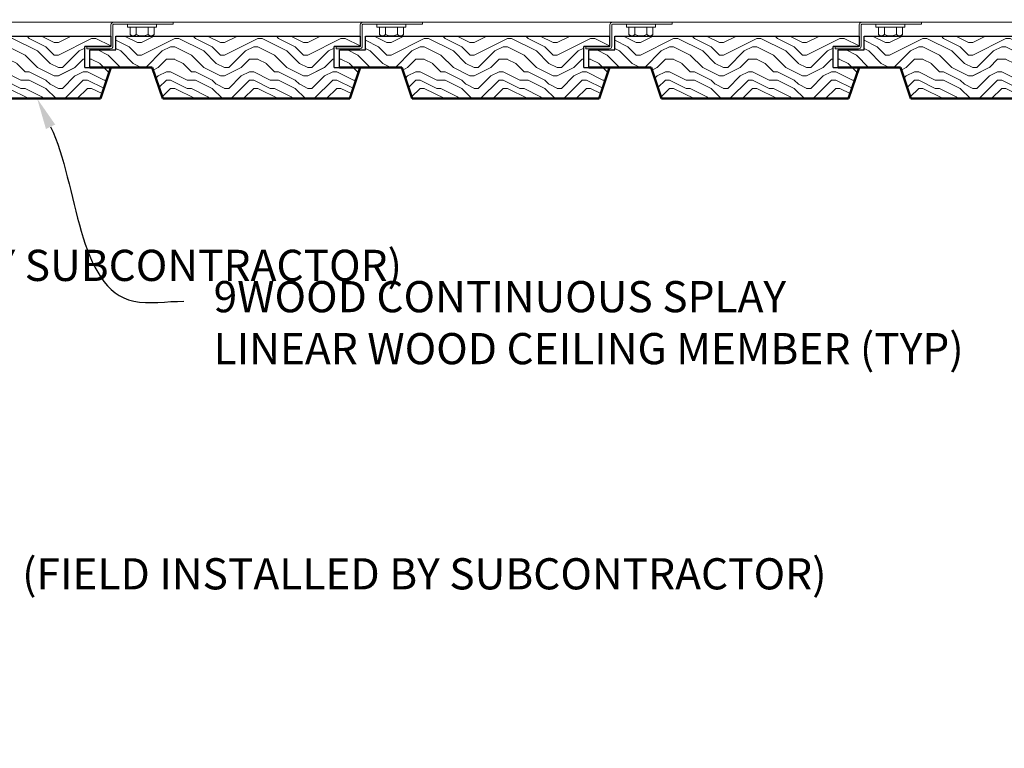
# Model space of a CAD drawing. Units: inches. Extents: x 0 to 3506, y 0 to 1152.
# Drawn here: x 3289 to 3301, y 428 to 437 of the extents above; entities that cross this region are included whole.
import ezdxf
from ezdxf import colors
from ezdxf.entities.mleader import LeaderData, LeaderLine
from ezdxf.enums import TextEntityAlignment as Align
from ezdxf.math import Vec2, Vec3

# ---------------------------------------------------------------- set-up
doc = ezdxf.new("R2010")
doc.units = ezdxf.units.IN
doc.header["$MEASUREMENT"] = 0
for name, color, linetype, lineweight in [('Z-ANNO-NOTE', 7, 'Continuous', 35), ('Z-CLNG-SUSP', 3, 'Continuous', 18), ('Z-CLNG-TEES', 3, 'Continuous', 18), ('Z-CLNG-WOOD', 5, 'Continuous', 25), ('Z-CLNG-WOOD-PATT', 2, 'Continuous', 15), ('Z-WALL-WOOD', 5, 'Continuous', 25)]:
    doc.layers.add(name, color=color, linetype=linetype, lineweight=lineweight)
doc.layers.add('Z-ANNO-NPLT', color=252, linetype='Continuous', lineweight=35, plot=False)
doc.styles.add('1-4', font='ARIAL.TTF', dxfattribs={"height": 0.375})
doc.styles.get("Standard").update_dxf_attribs({"font": 'ARIAL.TTF', "height": 0.09375})

msp = doc.modelspace()

# ---------------------------------------------------------------- hatches: boundary and pattern name
at = {"layer": 'Z-CLNG-WOOD-PATT', "ltscale": 4}
h = msp.add_hatch(dxfattribs=at)
h.set_pattern_fill('ENDGRAIN', color=256)
h.set_pattern_definition([(0, (2222.402, -574.3323), (1, 1), [0.05, -0.95]), (0, (2221.702, -574.2323), (1, 1), [0.1, -0.9]), (0, (2222.352, -574.1823), (1, 1), [0.05, -0.95]), (0, (2221.752, -574.0823), (1, 1), [0.05, -0.95]), (0, (2222.352, -574.0323), (1, 1), [0.05, -0.95]), (0, (2221.802, -573.9823), (1, 1), [0.05, -0.95]), (0, (2222.352, -573.9323), (1, 1), [0.05, -0.95]), (0, (2221.802, -573.8323), (1, 1), [0.05, -0.55, 0.05, -0.35]), (0, (2221.802, -573.7323), (1, 1), [0.1, -0.5, 0.05, -0.35]), (0, (2221.752, -573.5823), (1, 1), [0.05, -0.15, 0.05, -0.4, 0.05, -0.3]), (0, (2221.702, -573.4823), (1, 1), [0.05, -0.2, 0.1, -0.65]), (0, (2222.352, -573.4323), (1, 1), [0.05, -0.95]), (0, (2221.702, -573.3823), (1, 1), [0.05, -0.25, 0.05, -0.65]), (45, (2221.60196, -574.3323), (1e-16, 1), [0.141421, -1.27279256]), (45, (2222.45196, -574.3323), (1e-16, 1), [0.2828427, -1.13137086]), (45, (2222.45196, -573.8323), (1e-16, 1), [0.07071, -1.34350356]), (45, (2221.60196, -573.7323), (1e-16, 1), [0.212132, -1.20208156]), (45, (2222.45196, -573.7323), (1e-16, 1), [0.3535534, -1.06066016]), (45, (2222.45196, -573.5823), (1e-16, 1), [0.212132, -1.20208156]), (315, (2222.25196, -573.4823), (1, -2e-16), [0.07071, -1.34350356]), (315, (2221.90196, -574.2823), (1, -2e-16), [0.141421, -1.27279256]), (315, (2221.95196, -573.8823), (1, -2e-16), [0.141421, -1.27279256]), (315, (2222.25196, -574.0823), (1, -2e-16), [0.141421, -1.27279256]), (315, (2222.20196, -573.6823), (1, -2e-16), [0.141421, -1.27279256]), (315, (2222.25196, -573.5823), (1, -2e-16), [0.212132, -1.20208156]), (315, (2222.00196, -574.1823), (1, -2e-16), [0.212132, -1.20208156]), (315, (2222.15196, -574.1323), (1, -2e-16), [0.212132, -1.20208156]), (315, (2222.00196, -573.7823), (1, -2e-16), [0.212132, -1.20208156]), (315, (2222.10196, -573.7323), (1, -2e-16), [0.212132, -1.20208156]), (26.56505, (2221.65196, -574.1323), (1, 4e-10), [0.1118034, -2.1242646]), (26.56505, (2222.40196, -574.1823), (1, 4e-10), [0.4472136, -1.7888544]), (26.56505, (2222.40196, -574.0323), (1, 4e-10), [0.4472136, -1.7888544]), (26.56505, (2222.40196, -573.9323), (1, 4e-10), [0.447214, -0.67, 0.22361, -0.89524398]), (26.56505, (2222.50196, -573.7823), (1, 4e-10), [0.1118034, -2.1242646]), (26.56505, (2221.60196, -573.4323), (1, 4e-10), [0.1118034, -2.1242646]), (26.56505, (2222.40196, -573.4323), (1, 4e-10), [0.2236068, -2.0124612]), (333.43495, (2222.15196, -574.3323), (1, -4e-10), [0.2236068, -2.0124612]), (333.43495, (2221.80196, -574.0823), (1, -4e-10), [0.2236068, -2.0124612]), (333.43495, (2221.80196, -574.2323), (1, -4e-10), [0.1118034, -2.1242612]), (333.43495, (2221.85196, -573.9823), (1, -4e-10), [0.3354102, -1.9006578]), (333.43495, (2222.05196, -573.9823), (1, -4e-10), [0.2236068, -2.0124612]), (333.43495, (2222.15196, -573.9323), (1, -4e-10), [0.2236068, -2.0124612]), (333.43495, (2221.85196, -573.8323), (1, -4e-10), [0.1118034, -2.1242612]), (333.43495, (2221.90196, -573.7323), (1, -4e-10), [0.1118034, -2.1242612]), (333.43495, (2222.30196, -573.5323), (1, -4e-10), [0.1118034, -2.1242612]), (333.43495, (2222.25196, -573.8823), (1, -4e-10), [0.1118034, -2.1242612]), (333.43495, (2221.80196, -573.5823), (1, -4e-10), [0.3354102, -1.9006578]), (333.43495, (2221.75196, -573.4823), (1, -4e-10), [0.2236068, -2.0124612]), (333.43495, (2222.30196, -573.7823), (1, -4e-10), [0.1118, -1.0062, 0.1118, -1.00626798]), (333.43495, (2222.00196, -573.5823), (1, -4e-10), [0.2236068, -2.0124612]), (333.43495, (2222.05196, -573.4823), (1, -4e-10), [0.2236068, -2.0124612]), (333.43495, (2221.75196, -573.3823), (1, -4e-10), [0.2236068, -2.0124612]), (333.43495, (2222.05196, -573.3823), (1, -4e-10), [0.2236068, -2.0124612])])
h.paths.add_polyline_path([(3287.5327, 436.67045), (3287.6577, 436.29545), (3289.9077, 436.29545), (3290.0327, 436.67045), (3289.7202, 436.67045), (3289.7202, 436.92045), (3290.0327, 436.92045), (3290.0327, 437.04545), (3287.0952, 437.04545), (3287.0952, 436.88045), (3286.7827, 436.88045), (3286.7827, 436.67045)])
h = msp.add_hatch(dxfattribs=at)
h.set_pattern_fill('ENDGRAIN', color=256)
h.set_pattern_definition([(0, (2225.402, -574.3323), (1, 1), [0.05, -0.95]), (0, (2224.702, -574.2323), (1, 1), [0.1, -0.9]), (0, (2225.352, -574.1823), (1, 1), [0.05, -0.95]), (0, (2224.752, -574.0823), (1, 1), [0.05, -0.95]), (0, (2225.352, -574.0323), (1, 1), [0.05, -0.95]), (0, (2224.802, -573.9823), (1, 1), [0.05, -0.95]), (0, (2225.352, -573.9323), (1, 1), [0.05, -0.95]), (0, (2224.802, -573.8323), (1, 1), [0.05, -0.55, 0.05, -0.35]), (0, (2224.802, -573.7323), (1, 1), [0.1, -0.5, 0.05, -0.35]), (0, (2224.752, -573.5823), (1, 1), [0.05, -0.15, 0.05, -0.4, 0.05, -0.3]), (0, (2224.702, -573.4823), (1, 1), [0.05, -0.2, 0.1, -0.65]), (0, (2225.352, -573.4323), (1, 1), [0.05, -0.95]), (0, (2224.702, -573.3823), (1, 1), [0.05, -0.25, 0.05, -0.65]), (45, (2224.60196, -574.3323), (1e-16, 1), [0.141421, -1.27279256]), (45, (2225.45196, -574.3323), (1e-16, 1), [0.2828427, -1.13137086]), (45, (2225.45196, -573.8323), (1e-16, 1), [0.07071, -1.34350356]), (45, (2224.60196, -573.7323), (1e-16, 1), [0.212132, -1.20208156]), (45, (2225.45196, -573.7323), (1e-16, 1), [0.3535534, -1.06066016]), (45, (2225.45196, -573.5823), (1e-16, 1), [0.212132, -1.20208156]), (315, (2225.25196, -573.4823), (1, -2e-16), [0.07071, -1.34350356]), (315, (2224.90196, -574.2823), (1, -2e-16), [0.141421, -1.27279256]), (315, (2224.95196, -573.8823), (1, -2e-16), [0.141421, -1.27279256]), (315, (2225.25196, -574.0823), (1, -2e-16), [0.141421, -1.27279256]), (315, (2225.20196, -573.6823), (1, -2e-16), [0.141421, -1.27279256]), (315, (2225.25196, -573.5823), (1, -2e-16), [0.212132, -1.20208156]), (315, (2225.00196, -574.1823), (1, -2e-16), [0.212132, -1.20208156]), (315, (2225.15196, -574.1323), (1, -2e-16), [0.212132, -1.20208156]), (315, (2225.00196, -573.7823), (1, -2e-16), [0.212132, -1.20208156]), (315, (2225.10196, -573.7323), (1, -2e-16), [0.212132, -1.20208156]), (26.56505, (2224.65196, -574.1323), (1, 4e-10), [0.1118034, -2.1242646]), (26.56505, (2225.40196, -574.1823), (1, 4e-10), [0.4472136, -1.7888544]), (26.56505, (2225.40196, -574.0323), (1, 4e-10), [0.4472136, -1.7888544]), (26.56505, (2225.40196, -573.9323), (1, 4e-10), [0.447214, -0.67, 0.22361, -0.89524398]), (26.56505, (2225.50196, -573.7823), (1, 4e-10), [0.1118034, -2.1242646]), (26.56505, (2224.60196, -573.4323), (1, 4e-10), [0.1118034, -2.1242646]), (26.56505, (2225.40196, -573.4323), (1, 4e-10), [0.2236068, -2.0124612]), (333.43495, (2225.15196, -574.3323), (1, -4e-10), [0.2236068, -2.0124612]), (333.43495, (2224.80196, -574.0823), (1, -4e-10), [0.2236068, -2.0124612]), (333.43495, (2224.80196, -574.2323), (1, -4e-10), [0.1118034, -2.1242612]), (333.43495, (2224.85196, -573.9823), (1, -4e-10), [0.3354102, -1.9006578]), (333.43495, (2225.05196, -573.9823), (1, -4e-10), [0.2236068, -2.0124612]), (333.43495, (2225.15196, -573.9323), (1, -4e-10), [0.2236068, -2.0124612]), (333.43495, (2224.85196, -573.8323), (1, -4e-10), [0.1118034, -2.1242612]), (333.43495, (2224.90196, -573.7323), (1, -4e-10), [0.1118034, -2.1242612]), (333.43495, (2225.30196, -573.5323), (1, -4e-10), [0.1118034, -2.1242612]), (333.43495, (2225.25196, -573.8823), (1, -4e-10), [0.1118034, -2.1242612]), (333.43495, (2224.80196, -573.5823), (1, -4e-10), [0.3354102, -1.9006578]), (333.43495, (2224.75196, -573.4823), (1, -4e-10), [0.2236068, -2.0124612]), (333.43495, (2225.30196, -573.7823), (1, -4e-10), [0.1118, -1.0062, 0.1118, -1.00626798]), (333.43495, (2225.00196, -573.5823), (1, -4e-10), [0.2236068, -2.0124612]), (333.43495, (2225.05196, -573.4823), (1, -4e-10), [0.2236068, -2.0124612]), (333.43495, (2224.75196, -573.3823), (1, -4e-10), [0.2236068, -2.0124612]), (333.43495, (2225.05196, -573.3823), (1, -4e-10), [0.2236068, -2.0124612])])
h.paths.add_polyline_path([(3290.5327, 436.67045), (3290.6577, 436.29545), (3292.9077, 436.29545), (3293.0327, 436.67045), (3292.7202, 436.67045), (3292.7202, 436.92045), (3293.0327, 436.92045), (3293.0327, 437.04545), (3290.0952, 437.04545), (3290.0952, 436.88045), (3289.7827, 436.88045), (3289.7827, 436.67045)])
h = msp.add_hatch(dxfattribs=at)
h.set_pattern_fill('ENDGRAIN', color=256)
h.set_pattern_definition([(0, (2228.4041, -574.3323), (1, 1), [0.05, -0.95]), (0, (2227.7041, -574.2323), (1, 1), [0.1, -0.9]), (0, (2228.3541, -574.1823), (1, 1), [0.05, -0.95]), (0, (2227.7541, -574.0823), (1, 1), [0.05, -0.95]), (0, (2228.3541, -574.0323), (1, 1), [0.05, -0.95]), (0, (2227.8041, -573.9823), (1, 1), [0.05, -0.95]), (0, (2228.3541, -573.9323), (1, 1), [0.05, -0.95]), (0, (2227.8041, -573.8323), (1, 1), [0.05, -0.55, 0.05, -0.35]), (0, (2227.8041, -573.7323), (1, 1), [0.1, -0.5, 0.05, -0.35]), (0, (2227.7541, -573.5823), (1, 1), [0.05, -0.15, 0.05, -0.4, 0.05, -0.3]), (0, (2227.7041, -573.4823), (1, 1), [0.05, -0.2, 0.1, -0.65]), (0, (2228.3541, -573.4323), (1, 1), [0.05, -0.95]), (0, (2227.7041, -573.3823), (1, 1), [0.05, -0.25, 0.05, -0.65]), (45, (2227.6041, -574.3323), (1e-16, 1), [0.141421, -1.27279256]), (45, (2228.4541, -574.3323), (1e-16, 1), [0.2828427, -1.13137086]), (45, (2228.4541, -573.8323), (1e-16, 1), [0.07071, -1.34350356]), (45, (2227.6041, -573.7323), (1e-16, 1), [0.212132, -1.20208156]), (45, (2228.4541, -573.7323), (1e-16, 1), [0.3535534, -1.06066016]), (45, (2228.4541, -573.5823), (1e-16, 1), [0.212132, -1.20208156]), (315, (2228.2541, -573.4823), (1, -2e-16), [0.07071, -1.34350356]), (315, (2227.9041, -574.2823), (1, -2e-16), [0.141421, -1.27279256]), (315, (2227.9541, -573.8823), (1, -2e-16), [0.141421, -1.27279256]), (315, (2228.2541, -574.0823), (1, -2e-16), [0.141421, -1.27279256]), (315, (2228.2041, -573.6823), (1, -2e-16), [0.141421, -1.27279256]), (315, (2228.2541, -573.5823), (1, -2e-16), [0.212132, -1.20208156]), (315, (2228.0041, -574.1823), (1, -2e-16), [0.212132, -1.20208156]), (315, (2228.1541, -574.1323), (1, -2e-16), [0.212132, -1.20208156]), (315, (2228.0041, -573.7823), (1, -2e-16), [0.212132, -1.20208156]), (315, (2228.1041, -573.7323), (1, -2e-16), [0.212132, -1.20208156]), (26.56505, (2227.6541, -574.1323), (1, 4e-10), [0.1118034, -2.1242646]), (26.56505, (2228.4041, -574.1823), (1, 4e-10), [0.4472136, -1.7888544]), (26.56505, (2228.4041, -574.0323), (1, 4e-10), [0.4472136, -1.7888544]), (26.56505, (2228.4041, -573.9323), (1, 4e-10), [0.447214, -0.67, 0.22361, -0.89524398]), (26.56505, (2228.5041, -573.7823), (1, 4e-10), [0.1118034, -2.1242646]), (26.56505, (2227.6041, -573.4323), (1, 4e-10), [0.1118034, -2.1242646]), (26.56505, (2228.4041, -573.4323), (1, 4e-10), [0.2236068, -2.0124612]), (333.43495, (2228.1541, -574.3323), (1, -4e-10), [0.2236068, -2.0124612]), (333.43495, (2227.8041, -574.0823), (1, -4e-10), [0.2236068, -2.0124612]), (333.43495, (2227.8041, -574.2323), (1, -4e-10), [0.1118034, -2.1242612]), (333.43495, (2227.8541, -573.9823), (1, -4e-10), [0.3354102, -1.9006578]), (333.43495, (2228.0541, -573.9823), (1, -4e-10), [0.2236068, -2.0124612]), (333.43495, (2228.1541, -573.9323), (1, -4e-10), [0.2236068, -2.0124612]), (333.43495, (2227.8541, -573.8323), (1, -4e-10), [0.1118034, -2.1242612]), (333.43495, (2227.9041, -573.7323), (1, -4e-10), [0.1118034, -2.1242612]), (333.43495, (2228.3041, -573.5323), (1, -4e-10), [0.1118034, -2.1242612]), (333.43495, (2228.2541, -573.8823), (1, -4e-10), [0.1118034, -2.1242612]), (333.43495, (2227.8041, -573.5823), (1, -4e-10), [0.3354102, -1.9006578]), (333.43495, (2227.7541, -573.4823), (1, -4e-10), [0.2236068, -2.0124612]), (333.43495, (2228.3041, -573.7823), (1, -4e-10), [0.1118, -1.0062, 0.1118, -1.00626798]), (333.43495, (2228.0041, -573.5823), (1, -4e-10), [0.2236068, -2.0124612]), (333.43495, (2228.0541, -573.4823), (1, -4e-10), [0.2236068, -2.0124612]), (333.43495, (2227.7541, -573.3823), (1, -4e-10), [0.2236068, -2.0124612]), (333.43495, (2228.0541, -573.3823), (1, -4e-10), [0.2236068, -2.0124612])])
h.paths.add_polyline_path([(3293.53483, 436.67045), (3293.65983, 436.29545), (3295.90983, 436.29545), (3296.03483, 436.67045), (3295.72233, 436.67045), (3295.72233, 436.92045), (3296.03483, 436.92045), (3296.03483, 437.04545), (3293.09733, 437.04545), (3293.09733, 436.88045), (3292.78483, 436.88045), (3292.78483, 436.67045)])
h = msp.add_hatch(dxfattribs=at)
h.set_pattern_fill('ENDGRAIN', color=256)
h.set_pattern_definition([(0, (2231.4041, -574.3323), (1, 1), [0.05, -0.95]), (0, (2230.7041, -574.2323), (1, 1), [0.1, -0.9]), (0, (2231.3541, -574.1823), (1, 1), [0.05, -0.95]), (0, (2230.7541, -574.0823), (1, 1), [0.05, -0.95]), (0, (2231.3541, -574.0323), (1, 1), [0.05, -0.95]), (0, (2230.8041, -573.9823), (1, 1), [0.05, -0.95]), (0, (2231.3541, -573.9323), (1, 1), [0.05, -0.95]), (0, (2230.8041, -573.8323), (1, 1), [0.05, -0.55, 0.05, -0.35]), (0, (2230.8041, -573.7323), (1, 1), [0.1, -0.5, 0.05, -0.35]), (0, (2230.7541, -573.5823), (1, 1), [0.05, -0.15, 0.05, -0.4, 0.05, -0.3]), (0, (2230.7041, -573.4823), (1, 1), [0.05, -0.2, 0.1, -0.65]), (0, (2231.3541, -573.4323), (1, 1), [0.05, -0.95]), (0, (2230.7041, -573.3823), (1, 1), [0.05, -0.25, 0.05, -0.65]), (45, (2230.6041, -574.3323), (1e-16, 1), [0.141421, -1.27279256]), (45, (2231.4541, -574.3323), (1e-16, 1), [0.2828427, -1.13137086]), (45, (2231.4541, -573.8323), (1e-16, 1), [0.07071, -1.34350356]), (45, (2230.6041, -573.7323), (1e-16, 1), [0.212132, -1.20208156]), (45, (2231.4541, -573.7323), (1e-16, 1), [0.3535534, -1.06066016]), (45, (2231.4541, -573.5823), (1e-16, 1), [0.212132, -1.20208156]), (315, (2231.2541, -573.4823), (1, -2e-16), [0.07071, -1.34350356]), (315, (2230.9041, -574.2823), (1, -2e-16), [0.141421, -1.27279256]), (315, (2230.9541, -573.8823), (1, -2e-16), [0.141421, -1.27279256]), (315, (2231.2541, -574.0823), (1, -2e-16), [0.141421, -1.27279256]), (315, (2231.2041, -573.6823), (1, -2e-16), [0.141421, -1.27279256]), (315, (2231.2541, -573.5823), (1, -2e-16), [0.212132, -1.20208156]), (315, (2231.0041, -574.1823), (1, -2e-16), [0.212132, -1.20208156]), (315, (2231.1541, -574.1323), (1, -2e-16), [0.212132, -1.20208156]), (315, (2231.0041, -573.7823), (1, -2e-16), [0.212132, -1.20208156]), (315, (2231.1041, -573.7323), (1, -2e-16), [0.212132, -1.20208156]), (26.56505, (2230.6541, -574.1323), (1, 4e-10), [0.1118034, -2.1242646]), (26.56505, (2231.4041, -574.1823), (1, 4e-10), [0.4472136, -1.7888544]), (26.56505, (2231.4041, -574.0323), (1, 4e-10), [0.4472136, -1.7888544]), (26.56505, (2231.4041, -573.9323), (1, 4e-10), [0.447214, -0.67, 0.22361, -0.89524398]), (26.56505, (2231.5041, -573.7823), (1, 4e-10), [0.1118034, -2.1242646]), (26.56505, (2230.6041, -573.4323), (1, 4e-10), [0.1118034, -2.1242646]), (26.56505, (2231.4041, -573.4323), (1, 4e-10), [0.2236068, -2.0124612]), (333.43495, (2231.1541, -574.3323), (1, -4e-10), [0.2236068, -2.0124612]), (333.43495, (2230.8041, -574.0823), (1, -4e-10), [0.2236068, -2.0124612]), (333.43495, (2230.8041, -574.2323), (1, -4e-10), [0.1118034, -2.1242612]), (333.43495, (2230.8541, -573.9823), (1, -4e-10), [0.3354102, -1.9006578]), (333.43495, (2231.0541, -573.9823), (1, -4e-10), [0.2236068, -2.0124612]), (333.43495, (2231.1541, -573.9323), (1, -4e-10), [0.2236068, -2.0124612]), (333.43495, (2230.8541, -573.8323), (1, -4e-10), [0.1118034, -2.1242612]), (333.43495, (2230.9041, -573.7323), (1, -4e-10), [0.1118034, -2.1242612]), (333.43495, (2231.3041, -573.5323), (1, -4e-10), [0.1118034, -2.1242612]), (333.43495, (2231.2541, -573.8823), (1, -4e-10), [0.1118034, -2.1242612]), (333.43495, (2230.8041, -573.5823), (1, -4e-10), [0.3354102, -1.9006578]), (333.43495, (2230.7541, -573.4823), (1, -4e-10), [0.2236068, -2.0124612]), (333.43495, (2231.3041, -573.7823), (1, -4e-10), [0.1118, -1.0062, 0.1118, -1.00626798]), (333.43495, (2231.0041, -573.5823), (1, -4e-10), [0.2236068, -2.0124612]), (333.43495, (2231.0541, -573.4823), (1, -4e-10), [0.2236068, -2.0124612]), (333.43495, (2230.7541, -573.3823), (1, -4e-10), [0.2236068, -2.0124612]), (333.43495, (2231.0541, -573.3823), (1, -4e-10), [0.2236068, -2.0124612])])
h.paths.add_polyline_path([(3296.53483, 436.67045), (3296.65983, 436.29545), (3298.90983, 436.29545), (3299.03483, 436.67045), (3298.72233, 436.67045), (3298.72233, 436.92045), (3299.03483, 436.92045), (3299.03483, 437.04545), (3296.09733, 437.04545), (3296.09733, 436.88045), (3295.78483, 436.88045), (3295.78483, 436.67045)])
h = msp.add_hatch(dxfattribs=at)
h.set_pattern_fill('ENDGRAIN', color=256)
h.set_pattern_definition([(0, (2234.402, -574.3323), (1, 1), [0.05, -0.95]), (0, (2233.702, -574.2323), (1, 1), [0.1, -0.9]), (0, (2234.352, -574.1823), (1, 1), [0.05, -0.95]), (0, (2233.752, -574.0823), (1, 1), [0.05, -0.95]), (0, (2234.352, -574.0323), (1, 1), [0.05, -0.95]), (0, (2233.802, -573.9823), (1, 1), [0.05, -0.95]), (0, (2234.352, -573.9323), (1, 1), [0.05, -0.95]), (0, (2233.802, -573.8323), (1, 1), [0.05, -0.55, 0.05, -0.35]), (0, (2233.802, -573.7323), (1, 1), [0.1, -0.5, 0.05, -0.35]), (0, (2233.752, -573.5823), (1, 1), [0.05, -0.15, 0.05, -0.4, 0.05, -0.3]), (0, (2233.702, -573.4823), (1, 1), [0.05, -0.2, 0.1, -0.65]), (0, (2234.352, -573.4323), (1, 1), [0.05, -0.95]), (0, (2233.702, -573.3823), (1, 1), [0.05, -0.25, 0.05, -0.65]), (45, (2233.60196, -574.3323), (1e-16, 1), [0.141421, -1.27279256]), (45, (2234.45196, -574.3323), (1e-16, 1), [0.2828427, -1.13137086]), (45, (2234.45196, -573.8323), (1e-16, 1), [0.07071, -1.34350356]), (45, (2233.60196, -573.7323), (1e-16, 1), [0.212132, -1.20208156]), (45, (2234.45196, -573.7323), (1e-16, 1), [0.3535534, -1.06066016]), (45, (2234.45196, -573.5823), (1e-16, 1), [0.212132, -1.20208156]), (315, (2234.25196, -573.4823), (1, -2e-16), [0.07071, -1.34350356]), (315, (2233.90196, -574.2823), (1, -2e-16), [0.141421, -1.27279256]), (315, (2233.95196, -573.8823), (1, -2e-16), [0.141421, -1.27279256]), (315, (2234.25196, -574.0823), (1, -2e-16), [0.141421, -1.27279256]), (315, (2234.20196, -573.6823), (1, -2e-16), [0.141421, -1.27279256]), (315, (2234.25196, -573.5823), (1, -2e-16), [0.212132, -1.20208156]), (315, (2234.00196, -574.1823), (1, -2e-16), [0.212132, -1.20208156]), (315, (2234.15196, -574.1323), (1, -2e-16), [0.212132, -1.20208156]), (315, (2234.00196, -573.7823), (1, -2e-16), [0.212132, -1.20208156]), (315, (2234.10196, -573.7323), (1, -2e-16), [0.212132, -1.20208156]), (26.56505, (2233.65196, -574.1323), (1, 4e-10), [0.1118034, -2.1242646]), (26.56505, (2234.40196, -574.1823), (1, 4e-10), [0.4472136, -1.7888544]), (26.56505, (2234.40196, -574.0323), (1, 4e-10), [0.4472136, -1.7888544]), (26.56505, (2234.40196, -573.9323), (1, 4e-10), [0.447214, -0.67, 0.22361, -0.89524398]), (26.56505, (2234.50196, -573.7823), (1, 4e-10), [0.1118034, -2.1242646]), (26.56505, (2233.60196, -573.4323), (1, 4e-10), [0.1118034, -2.1242646]), (26.56505, (2234.40196, -573.4323), (1, 4e-10), [0.2236068, -2.0124612]), (333.43495, (2234.15196, -574.3323), (1, -4e-10), [0.2236068, -2.0124612]), (333.43495, (2233.80196, -574.0823), (1, -4e-10), [0.2236068, -2.0124612]), (333.43495, (2233.80196, -574.2323), (1, -4e-10), [0.1118034, -2.1242612]), (333.43495, (2233.85196, -573.9823), (1, -4e-10), [0.3354102, -1.9006578]), (333.43495, (2234.05196, -573.9823), (1, -4e-10), [0.2236068, -2.0124612]), (333.43495, (2234.15196, -573.9323), (1, -4e-10), [0.2236068, -2.0124612]), (333.43495, (2233.85196, -573.8323), (1, -4e-10), [0.1118034, -2.1242612]), (333.43495, (2233.90196, -573.7323), (1, -4e-10), [0.1118034, -2.1242612]), (333.43495, (2234.30196, -573.5323), (1, -4e-10), [0.1118034, -2.1242612]), (333.43495, (2234.25196, -573.8823), (1, -4e-10), [0.1118034, -2.1242612]), (333.43495, (2233.80196, -573.5823), (1, -4e-10), [0.3354102, -1.9006578]), (333.43495, (2233.75196, -573.4823), (1, -4e-10), [0.2236068, -2.0124612]), (333.43495, (2234.30196, -573.7823), (1, -4e-10), [0.1118, -1.0062, 0.1118, -1.00626798]), (333.43495, (2234.00196, -573.5823), (1, -4e-10), [0.2236068, -2.0124612]), (333.43495, (2234.05196, -573.4823), (1, -4e-10), [0.2236068, -2.0124612]), (333.43495, (2233.75196, -573.3823), (1, -4e-10), [0.2236068, -2.0124612]), (333.43495, (2234.05196, -573.3823), (1, -4e-10), [0.2236068, -2.0124612])])
h.paths.add_polyline_path([(3299.5327, 436.67045), (3299.6577, 436.29545), (3301.9077, 436.29545), (3302.0327, 436.67045), (3301.7202, 436.67045), (3301.7202, 436.92045), (3302.0327, 436.92045), (3302.0327, 437.04545), (3299.0952, 437.04545), (3299.0952, 436.88045), (3298.7827, 436.88045), (3298.7827, 436.67045)])

# ---------------------------------------------------------------- linework, layer by layer
at = {"layer": 'Z-CLNG-SUSP'}
for p, q in [((3290.23583, 437.15513), (3290.23583, 437.18833)), ((3290.58383, 437.18833), (3290.23583, 437.18833)), ((3290.58383, 437.15513), (3290.23583, 437.15513)), ((3290.26549, 437.06625), (3290.26549, 437.15513)), ((3290.33766, 437.15513), (3290.33766, 437.06625)), ((3290.482, 437.15513), (3290.482, 437.06625)), ((3290.55416, 437.15513), (3290.55416, 437.06625)), ((3290.58383, 437.15513), (3290.58383, 437.18833)), ((3293.23583, 437.15513), (3293.23583, 437.18833)), ((3293.58383, 437.18833), (3293.23583, 437.18833)), ((3293.58383, 437.15513), (3293.23583, 437.15513)), ((3293.26549, 437.06625), (3293.26549, 437.15513)), ((3293.33766, 437.15513), (3293.33766, 437.06625)), ((3293.482, 437.15513), (3293.482, 437.06625)), ((3293.55416, 437.15513), (3293.55416, 437.06625)), ((3293.58383, 437.15513), (3293.58383, 437.18833)), ((3296.23795, 437.15513), (3296.23795, 437.18833)), ((3296.58595, 437.18833), (3296.23795, 437.18833)), ((3296.58595, 437.15513), (3296.23795, 437.15513)), ((3296.26761, 437.06625), (3296.26761, 437.15513)), ((3296.33978, 437.15513), (3296.33978, 437.06625)), ((3296.48412, 437.15513), (3296.48412, 437.06625)), ((3296.55629, 437.15513), (3296.55629, 437.06625)), ((3296.58595, 437.15513), (3296.58595, 437.18833)), ((3299.23795, 437.15513), (3299.23795, 437.18833)), ((3299.58595, 437.18833), (3299.23795, 437.18833)), ((3299.58595, 437.15513), (3299.23795, 437.15513)), ((3299.26761, 437.06625), (3299.26761, 437.15513)), ((3299.33978, 437.15513), (3299.33978, 437.06625)), ((3299.48412, 437.15513), (3299.48412, 437.06625)), ((3299.55629, 437.15513), (3299.55629, 437.06625)), ((3299.58595, 437.15513), (3299.58595, 437.18833)), ((3290.29829, 437.04733), (3290.52136, 437.04733)), ((3293.29829, 437.04733), (3293.52136, 437.04733)), ((3296.30041, 437.04733), (3296.52349, 437.04733)), ((3299.30041, 437.04733), (3299.52349, 437.04733))]:
    msp.add_line(p, q, dxfattribs=at)
for points in [[(3290.78483, 437.18833), (3290.06608, 437.18833, 0.41421356), (3290.05883, 437.18108), (3290.05883, 436.92558, -0.41421356), (3290.02758, 436.89433), (3289.74633, 436.89433), (3289.74633, 436.91833), (3290.02758, 436.91833, 0.41421356), (3290.03483, 436.92558), (3290.03483, 437.18108, -0.41421356), (3290.06608, 437.21233), (3290.78483, 437.21233)], [(3293.78483, 437.18833), (3293.06608, 437.18833, 0.41421356), (3293.05883, 437.18108), (3293.05883, 436.92558, -0.41421356), (3293.02758, 436.89433), (3292.74633, 436.89433), (3292.74633, 436.91833), (3293.02758, 436.91833, 0.41421356), (3293.03483, 436.92558), (3293.03483, 437.18108, -0.41421356), (3293.06608, 437.21233), (3293.78483, 437.21233)], [(3296.78695, 437.18833), (3296.0682, 437.18833, 0.41421356), (3296.06095, 437.18108), (3296.06095, 436.92558, -0.41421356), (3296.0297, 436.89433), (3295.74845, 436.89433), (3295.74845, 436.91833), (3296.0297, 436.91833, 0.41421356), (3296.03695, 436.92558), (3296.03695, 437.18108, -0.41421356), (3296.0682, 437.21233), (3296.78695, 437.21233)], [(3299.78695, 437.18833), (3299.0682, 437.18833, 0.41421356), (3299.06095, 437.18108), (3299.06095, 436.92558, -0.41421356), (3299.0297, 436.89433), (3298.74845, 436.89433), (3298.74845, 436.91833), (3299.0297, 436.91833, 0.41421356), (3299.03695, 436.92558), (3299.03695, 437.18108, -0.41421356), (3299.0682, 437.21233), (3299.78695, 437.21233)]]:
    msp.add_lwpolyline(points, format="xyb", close=True, dxfattribs=at)
at = {"layer": 'Z-CLNG-SUSP', "extrusion": (0, 0, -1)}
for points in [[(-3290.33766, 437.06625), (-3290.32048, 437.0524), (-3290.30157, 437.0498), (-3290.28267, 437.0524), (-3290.26549, 437.06625)], [(-3290.482, 437.06625), (-3290.44764, 437.0524), (-3290.40983, 437.0498), (-3290.37201, 437.0524), (-3290.33766, 437.06625)], [(-3290.55416, 437.06625), (-3290.53699, 437.0524), (-3290.51808, 437.0498), (-3290.49917, 437.0524), (-3290.482, 437.06625)], [(-3293.33766, 437.06625), (-3293.32048, 437.0524), (-3293.30157, 437.0498), (-3293.28267, 437.0524), (-3293.26549, 437.06625)], [(-3293.482, 437.06625), (-3293.44764, 437.0524), (-3293.40983, 437.0498), (-3293.37201, 437.0524), (-3293.33766, 437.06625)], [(-3293.55416, 437.06625), (-3293.53699, 437.0524), (-3293.51808, 437.0498), (-3293.49917, 437.0524), (-3293.482, 437.06625)], [(-3296.33978, 437.06625), (-3296.3226, 437.0524), (-3296.3037, 437.0498), (-3296.28479, 437.0524), (-3296.26761, 437.06625)], [(-3296.48412, 437.06625), (-3296.44977, 437.0524), (-3296.41195, 437.0498), (-3296.37414, 437.0524), (-3296.33978, 437.06625)], [(-3296.55629, 437.06625), (-3296.53911, 437.0524), (-3296.5202, 437.0498), (-3296.5013, 437.0524), (-3296.48412, 437.06625)], [(-3299.33978, 437.06625), (-3299.3226, 437.0524), (-3299.3037, 437.0498), (-3299.28479, 437.0524), (-3299.26761, 437.06625)], [(-3299.48412, 437.06625), (-3299.44977, 437.0524), (-3299.41195, 437.0498), (-3299.37414, 437.0524), (-3299.33978, 437.06625)], [(-3299.55629, 437.06625), (-3299.53911, 437.0524), (-3299.5202, 437.0498), (-3299.5013, 437.0524), (-3299.48412, 437.06625)]]:
    msp.add_lwpolyline(points, dxfattribs=at)
at = {"layer": 'Z-CLNG-SUSP'}
for centre, start, end in [((3290.29829, 437.08521), 210.030108, 270), ((3290.52136, 437.08521), 270, 329.969892), ((3293.29829, 437.08521), 210.030108, 270), ((3293.52136, 437.08521), 270, 329.969892), ((3296.30041, 437.08521), 210.030108, 270), ((3296.52349, 437.08521), 270, 329.969892), ((3299.30041, 437.08521), 210.030108, 270), ((3299.52349, 437.08521), 270, 329.969892)]:
    msp.add_arc(centre, 0.03789, start, end, dxfattribs=at)
at = {"layer": 'Z-CLNG-TEES'}
msp.add_line((3274.9077, 437.21233), (3304.23352, 437.21233), dxfattribs=at)
at = {"layer": 'Z-CLNG-WOOD', "lineweight": 50}
for p, q in [((3290.5327, 436.67045), (3289.7827, 436.67045)), ((3290.0327, 436.67045), (3289.9077, 436.29545)), ((3290.6577, 436.29545), (3290.5327, 436.67045)), ((3293.53483, 436.67045), (3292.78483, 436.67045)), ((3293.0327, 436.67045), (3292.9077, 436.29545)), ((3293.65983, 436.29545), (3293.53483, 436.67045)), ((3296.53483, 436.67045), (3295.78483, 436.67045)), ((3296.03483, 436.67045), (3295.90983, 436.29545)), ((3296.65983, 436.29545), (3296.53483, 436.67045)), ((3299.5327, 436.67045), (3298.7827, 436.67045)), ((3299.03483, 436.67045), (3298.90983, 436.29545)), ((3299.6577, 436.29545), (3299.5327, 436.67045)), ((3289.9077, 436.29545), (3287.6577, 436.29545)), ((3292.9077, 436.29545), (3290.6577, 436.29545)), ((3295.90983, 436.29545), (3293.65983, 436.29545)), ((3298.90983, 436.29545), (3296.65983, 436.29545)), ((3301.9077, 436.29545), (3299.6577, 436.29545))]:
    msp.add_line(p, q, dxfattribs=at)
at = {"layer": 'Z-WALL-WOOD'}
for p, q in [((3287.0952, 437.04545), (3290.0327, 437.04545)), ((3290.0327, 437.04545), (3290.0327, 436.92045)), ((3290.0952, 436.88045), (3290.0952, 437.04545)), ((3290.0952, 437.04545), (3293.0327, 437.04545)), ((3293.0327, 437.04545), (3293.0327, 436.92045)), ((3293.09733, 436.88045), (3293.09733, 437.04545)), ((3293.09733, 437.04545), (3296.03483, 437.04545)), ((3296.03483, 437.04545), (3296.03483, 436.92045)), ((3296.09733, 436.88045), (3296.09733, 437.04545)), ((3296.09733, 437.04545), (3299.03483, 437.04545)), ((3299.03483, 437.04545), (3299.03483, 436.92045)), ((3299.0952, 436.88045), (3299.0952, 437.04545)), ((3299.0952, 437.04545), (3302.0327, 437.04545)), ((3289.7202, 436.67045), (3289.7202, 436.92045)), ((3290.0327, 436.92045), (3289.7202, 436.92045)), ((3289.7827, 436.67045), (3289.7827, 436.88045)), ((3289.7827, 436.88045), (3290.0952, 436.88045)), ((3292.7202, 436.67045), (3292.7202, 436.92045)), ((3293.0327, 436.92045), (3292.7202, 436.92045)), ((3292.78483, 436.67045), (3292.78483, 436.88045)), ((3292.78483, 436.88045), (3293.09733, 436.88045)), ((3296.03483, 436.92045), (3295.72232, 436.92045)), ((3295.72233, 436.67045), (3295.72233, 436.92045)), ((3295.78483, 436.67045), (3295.78483, 436.88045)), ((3295.78483, 436.88045), (3296.09733, 436.88045)), ((3299.03483, 436.92045), (3298.72232, 436.92045)), ((3298.72233, 436.67045), (3298.72233, 436.92045)), ((3298.7827, 436.67045), (3298.7827, 436.88045)), ((3298.7827, 436.88045), (3299.0952, 436.88045)), ((3289.7202, 436.67045), (3290.0327, 436.67045)), ((3292.7202, 436.67045), (3293.0327, 436.67045)), ((3295.72233, 436.67045), (3296.03483, 436.67045)), ((3298.72233, 436.67045), (3299.03483, 436.67045))]:
    msp.add_line(p, q, dxfattribs=at)

# ---------------------------------------------------------------- texts
at = {"layer": 'Z-ANNO-NPLT'}
msp.add_text('3/4" THICK MEMBERS', height=132, rotation=32.82588, dxfattribs=at).set_placement((1799.12124, 109.778), align=Align.TOP_LEFT)

# ---------------------------------------------------------------- leaders
at = {"layer": 'Z-ANNO-NOTE'}
ml = msp.add_multileader_mtext('Standard', dxfattribs=at)
ml.set_content('9WOOD Z-CLIP AND FASTENER (TYP: BY SUBCONTRACTOR)', color=256, style='1-4')
ml.set_leader_properties()
ml.build(insert=Vec2(0, 0))
ml.multileader.update_dxf_attribs({"leader_type": 2, "text_right_attachment_type": 3, "dogleg_length": 0.36, "arrow_head_size": 0.375, "scale": 4})
ctx = ml.context
ctx.base_point, ctx.scale, ctx.char_height, ctx.arrow_head_size, ctx.landing_gap_size, ctx.plane_origin = Vec3(3287.55553, 441.52149), 4, 0.375, 0.375, 0.36, Vec3(3283.38971, 435.04732)
ctx.right_attachment = 3
notes = []
notes.append((ctx, [(0, (1, 1, 0), (3286.11553, 441.52149), (1, 0), 1.44, [(0, [(3287.23072, 437.18833), (3286.36433, 441.52149)], 0, [])])]))
ctx.mtext.insert, ctx.mtext.width, ctx.mtext.flow_direction = Vec3(3287.91553, 441.76411), 7.9359657, 5
ml = msp.add_multileader_mtext('Standard', dxfattribs=at)
ml.set_content('WOOD SPACER AND FASTENER (BY SUBCONTRACTOR)', color=256, style='1-4')
ml.set_leader_properties()
ml.build(insert=Vec2(0, 0))
ml.multileader.update_dxf_attribs({"leader_type": 2, "text_right_attachment_type": 3, "dogleg_length": 0.36, "arrow_head_size": 0.375, "scale": 4})
ctx = ml.context
ctx.base_point, ctx.scale, ctx.char_height, ctx.arrow_head_size, ctx.landing_gap_size, ctx.plane_origin = Vec3(3280.29622, 434.23528), 4, 0.375, 0.375, 0.36, Vec3(3276.55726, 430.32715)
ctx.right_attachment = 3
notes.append((ctx, [(0, (1, 1, 0), (3278.85622, 434.23528), (1, 0), 1.44, [(0, [(3276.28444, 437.03472), (3279.89003, 435.28726)], 0, [])])]))
ctx.mtext.insert, ctx.mtext.width, ctx.mtext.flow_direction = Vec3(3280.65622, 434.47791), 8.2374351, 5
ml = msp.add_multileader_mtext('Standard', dxfattribs=at)
ml.set_content('9WOOD MATCHING WOOD TRIM AND ATTACHMENT HARDWARE (FIELD INSTALLED BY SUBCONTRACTOR)', color=256)
ml.set_leader_properties()
ml.build(insert=Vec2(0, 0))
ml.multileader.update_dxf_attribs({"leader_type": 2, "text_right_attachment_type": 3, "dogleg_length": 0.36, "arrow_head_size": 0.375, "scale": 4})
ctx = ml.context
ctx.base_point, ctx.scale, ctx.char_height, ctx.arrow_head_size, ctx.landing_gap_size, ctx.plane_origin = Vec3(3273.49256, 430.52774), 4, 0.375, 0.375, 0.36, Vec3(3269.83261, 428.86732)
ctx.right_attachment = 3
notes.append((ctx, [(0, (1, 1, 0), (3272.05256, 430.52774), (1, 0), 1.44, [(0, [(3274.44781, 436.94583), (3272.40719, 431.22885)], 0, [])])]))
ctx.mtext.insert, ctx.mtext.width, ctx.mtext.flow_direction = Vec3(3273.85256, 430.77036), 9.71519, 5
ml = msp.add_multileader_mtext('Standard', dxfattribs=at)
ml.set_content('9WOOD CONTINUOUS SPLAY\\PLINEAR WOOD CEILING MEMBER (TYP)', color=256, style='1-4')
ml.set_leader_properties()
ml.build(insert=Vec2(0, 0))
ml.multileader.update_dxf_attribs({"leader_type": 2, "text_right_attachment_type": 3, "dogleg_length": 0.36, "arrow_head_size": 0.375, "scale": 4})
ctx = ml.context
ctx.base_point, ctx.scale, ctx.char_height, ctx.arrow_head_size, ctx.landing_gap_size, ctx.plane_origin = Vec3(3290.91004, 433.8595), 4, 0.375, 0.375, 0.36, Vec3(3284.77441, 430.7535)
ctx.right_attachment = 3
notes.append((ctx, [(0, (1, 1, 0), (3289.47004, 433.8595), (1, 0), 1.44, [(0, [(3289.14725, 436.29545), (3290.30988, 433.8595)], 0, [])])]))
ctx.mtext.insert, ctx.mtext.flow_direction = Vec3(3291.27004, 434.10213), 5
for ctx, leaders in notes:
    for number, flags, end, landing, length, lines in leaders:
        leader = LeaderData()
        leader.index, (leader.has_last_leader_line, leader.has_dogleg_vector, leader.attachment_direction) = number, flags
        leader.last_leader_point, leader.dogleg_vector, leader.dogleg_length = Vec3(end), Vec3(landing), length
        for number, points, colour, breaks in lines:
            line = LeaderLine()
            line.index, line.vertices, line.color, line.breaks = number, Vec3.list(points), colors.encode_raw_color(colour), breaks
            leader.lines.append(line)
        ctx.leaders.append(leader)

doc.saveas('drawing.dxf')
